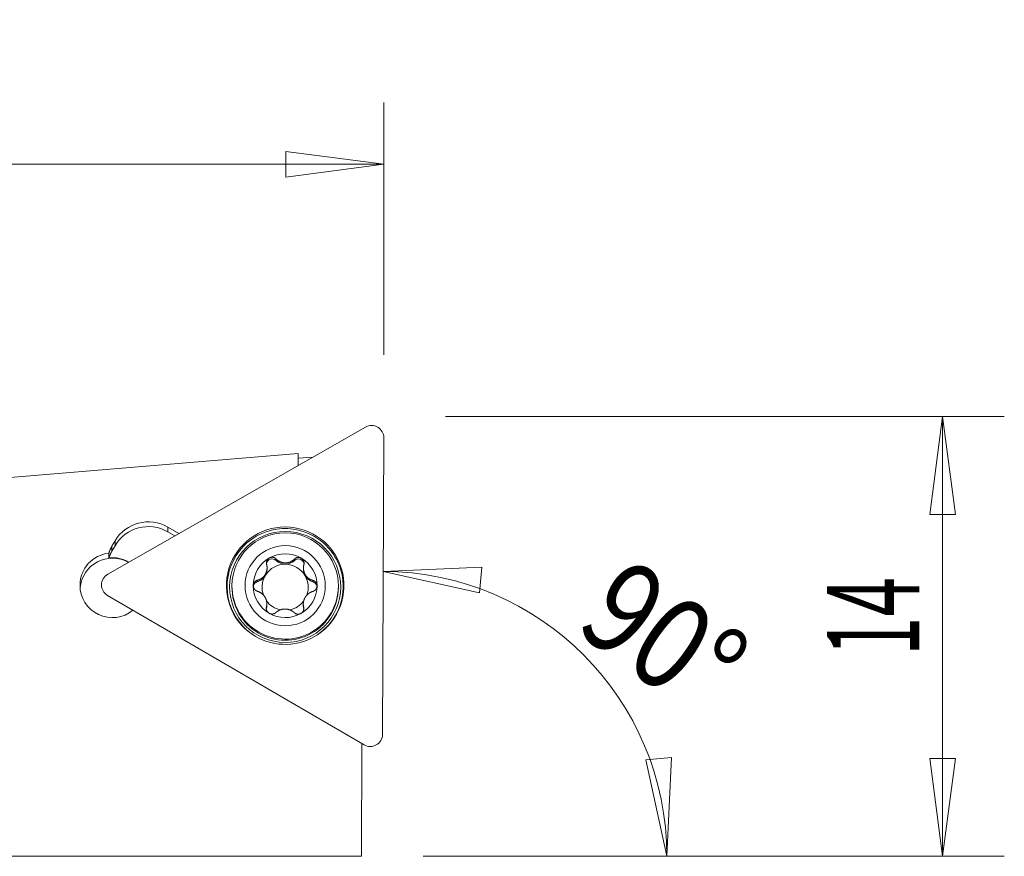
# Model space of a CAD drawing. Units: millimetres. Extents: x -11.3 to 70.1, y -13.2 to 21.9.
# Drawn here: x 38.2 to 70.1, y -5.2 to 21.9 of the extents above; entities that cross this region are included whole.
import ezdxf

# ---------------------------------------------------------------- set-up
doc = ezdxf.new("R2010")
doc.units = ezdxf.units.MM
doc.layers.get('0').update_dxf_attribs({"linetype": 'CONTINUOUS'})
for name, color, linetype in [('1', 4, 'CONTINUOUS'), ('2', 7, 'CONTINUOUS'), ('SK2', 7, 'CONTINUOUS')]:
    doc.layers.add(name, color=color, linetype=linetype)
doc.styles.add('iso_b_vert', font='simplex.shx')
doc.dimstyles.get("Standard").update_dxf_attribs({"dimtxt": 0.18, "dimasz": 0.18, "dimexe": 0.18, "dimexo": 0.0625, "dimgap": 0.09, "dimtad": 1, "dimzin": 0, "dimdsep": 52, "dimtxsty": 'Standard', "dimcen": 0.09, "dimadec": 0, "dimazin": 0, "dimtfac": 1, "dimtdec": 4, "dimtofl": 0, "dimtmove": 0, "dimatfit": 3, "dimfxl": 1, "dimtolj": 1, "dimtzin": 0, "dimarcsym": 0})

# ---------------------------------------------------------------- blocks, each defined once
blk = doc.blocks.new('DimnDraft3D3')
at = {"layer": '2', "lineweight": 13}
for p, q in [((0, 2), (0, 19.225809)), ((50.002992, 11.048487), (50.002992, 19.225809)), ((0, 17.225809), (3.174998, 17.643806)), ((3.174998, 17.643806), (3.175002, 16.807813)), ((50.002992, 17.225809), (46.827991, 17.643806)), ((46.827994, 16.807813), (46.827991, 17.643806)), ((0, 17.225809), (50.002992, 17.225809)), ((0, 17.225809), (3.175002, 16.807813)), ((50.002992, 17.225809), (46.827994, 16.807813))]:
    blk.add_line(p, q, dxfattribs=at)
at = {"layer": '2', "lineweight": 18, "insert": (22.171142, 17.975809), "char_height": 3, "attachment_point": 7, "line_spacing_factor": 1.084337, "style": 'iso_b_vert'}
blk.add_mtext('\\W0.6563;50', dxfattribs=at)
blk = doc.blocks.new('_CLOSED')
at = {"lineweight": -2}
for p, q in [((-1, 0.166667), (0, 0)), ((-1, 0.166667), (-1, -0.166667)), ((0, 0), (-1, -0.166667)), ((0, 0), (-1, 0))]:
    blk.add_line(p, q, dxfattribs=at)
blk = doc.blocks.new('DimnDraft3D4')
at = {"layer": 'SK2', "lineweight": 13}
for p, q in [((49.981117, 4.035153), (53.180766, 4.167759)), ((53.180766, 4.167759), (53.106065, 3.33511)), ((49.981117, 4.035153), (53.106065, 3.33511)), ((58.489661, -2.072031), (59.322628, -2.000957)), ((59.176062, -5.2), (58.489661, -2.072031)), ((59.176062, -5.2), (59.322628, -2.000957)), ((51.275815, -5.2), (61.176062, -5.2))]:
    blk.add_line(p, q, dxfattribs=at)
blk.add_arc((49.940821, -5.2), 9.235241, 0, 89.75, dxfattribs=at)
at = {"layer": 'SK2', "lineweight": 18, "insert": (56.140862, 2.141461), "char_height": 3, "attachment_point": 7, "rotation": 324.2945858, "line_spacing_factor": 1.084337, "style": 'iso_b_vert'}
blk.add_mtext('\\W0.8385;90%%d', dxfattribs=at)
blk = doc.blocks.new('DimnDraft3D5')
at = {"layer": 'SK2', "lineweight": 13}
for p, q in [((52.002992, 9.048487), (70.1137, 9.048487)), ((68.1137, 9.048487), (67.695703, 5.873486)), ((68.1137, -5.2), (68.1137, 9.048487)), ((68.1137, 9.048487), (68.531697, 5.873489)), ((68.531697, 5.873489), (67.695703, 5.873486)), ((67.695703, -2.025002), (68.531697, -2.024998)), ((68.1137, -5.2), (67.695703, -2.025002)), ((68.1137, -5.2), (68.531697, -2.024998)), ((51.275815, -5.2), (70.1137, -5.2))]:
    blk.add_line(p, q, dxfattribs=at)
at = {"layer": 'SK2', "lineweight": 18, "insert": (67.3637, 1.29412), "char_height": 3, "attachment_point": 7, "rotation": 90, "line_spacing_factor": 1.084337, "style": 'iso_b_vert'}
blk.add_mtext('\\W0.5613;14', dxfattribs=at)

msp = doc.modelspace()

# ---------------------------------------------------------------- linework, layer by layer
at = {"layer": '1', "lineweight": 18}
for p, q in [((49.406, 8.708), (41.051, 3.939)), ((49.958, -1.248), (50, 8.362)), ((47.223, 7.852), (36.376, 6.952)), ((47.221, 7.461), (47.223, 7.852)), ((47.222, 7.698), (47.707, 7.738)), ((42.999, 5.315), (43, 5.469)), ((43, 5.469), (43.362, 5.258)), ((43.228, 5.182), (42.999, 5.315)), ((41.189, 4.693), (41.29, 4.866)), ((41.189, 4.693), (41.19, 4.847)), ((41.29, 5.02), (41.19, 4.847)), ((41.29, 4.866), (41.29, 5.02)), ((41.087, 4.471), (41.088, 4.625)), ((46.216, 4.104), (46.217, 4.15)), ((46.513, 4.386), (46.513, 4.435)), ((47.103, 4.384), (47.103, 4.432)), ((46.144, 3.913), (46.144, 3.869)), ((46.172, 3.918), (46.173, 3.962)), ((47.398, 4.146), (47.397, 4.1)), ((45.079, 3.568), (45.079, 3.53)), ((45.769, 3.574), (45.769, 3.574)), ((45.905, 3.699), (45.905, 3.748)), ((47.704, 3.692), (47.704, 3.741)), ((47.839, 3.566), (47.839, 3.566)), ((48.529, 3.515), (48.529, 3.553)), ((41.048, 3.253), (49.361, -1.589)), ((46.197, 2.831), (46.197, 2.88)), ((46.21, 2.936), (46.21, 2.982)), ((47.391, 2.978), (47.391, 2.932)), ((47.404, 2.826), (47.404, 2.875)), ((46.197, 2.831), (46.192, 2.81)), ((47.408, 2.805), (47.404, 2.826)), ((45.75, 1.986), (45.734, 1.997)), ((47.859, 1.987), (47.844, 1.977)), ((49.276, -5.2), (49.292, -1.549)), ((49.276, -5.2), (31, -5.2))]:
    msp.add_line(p, q, dxfattribs=at)
for centre, major_axis, start_param, end_param in [((49.603, 8.364), (-0.397, 0.002), 3.141593, -1.047198), ((42.37, 4.391), (-1.25, 0), -2.098752, -0.527956), ((42.37, 4.237), (-1.25, 0.005), -2.094395, -0.523599), ((46.804, 3.543), (-1.881, 0.008), -2.094395, 0.970462), ((46.804, 3.571), (-1.905, 0.008), 2.156903, 0.98469), ((46.804, 3.561), (-1.725, 0.008), 3.141593, 0), ((46.804, 3.543), (-1.881, 0.008), 2.170817, -2.094395), ((41.204, 3.583), (-1.05, 0), -1.459926, -0.004357), ((41.203, 3.413), (-1.05, 0.005), -2.085882, -0.08114), ((41.203, 3.429), (-1.05, 0.005), -2.100865, -1.455569), ((46.804, 3.57), (-1.035, 0.005), -2.094395, -1.048056), ((46.804, 3.57), (-1.035, 0.005), -1.048056, 0.000858), ((46.804, 3.518), (-0.748, 0.003), -1.571225, -0.56133), ((46.383, 4.255), (-0.185, 0.001), -2.346125, -0.132359), ((46.809, 4.686), (-0.422, 0.002), 0.795468, 1.570367), ((46.809, 4.686), (-0.422, 0.002), 1.570367, 2.345267), ((46.804, 3.518), (-0.748, 0.003), -2.617565, -1.571225), ((47.232, 4.251), (-0.185, 0.001), -3.008361, -0.796326), ((46.804, 3.57), (-1.035, 0.005), -3.140735, -2.094395), ((41.248, 3.595), (-0.397, 0.002), -1.047198, 1.047198), ((45.794, 4.106), (-0.422, 0.002), 1.840908, 2.551081), ((46.804, 3.518), (-0.748, 0.003), -0.485867, 0.347592), ((46.804, 3.518), (-0.748, 0.003), 2.799178, -2.617565), ((47.819, 4.098), (-0.422, 0.002), 0.524028, 1.298927), ((41.204, 3.583), (-1.05, 0), -0.004357, 2.259137), ((46.804, 3.561), (-1.725, 0.008), 0, 1.047198), ((46.804, 3.523), (-1.725, 0.008), 0, 1.047198), ((46.804, 3.57), (-1.035, 0.005), 0.000858, 1.047198), ((46.804, 3.561), (-1.725, 0.008), 1.047198, 3.141593), ((46.804, 3.523), (-1.725, 0.008), 1.047198, 3.141593), ((46.804, 3.57), (-1.035, 0.005), 2.093537, -3.140735), ((46.804, 3.518), (-0.748, 0.003), 0.634144, 1.363454), ((46.804, 3.518), (-0.748, 0.003), 1.77723, 2.503316), ((46.804, 3.57), (-1.035, 0.005), 1.047198, 2.093537), ((46.804, 3.571), (-1.905, 0.008), 1.047198, 2.156903), ((49.561, -1.247), (-0.397, 0.002), 1.047198, 3.141593)]:
    msp.add_ellipse(centre, major_axis=major_axis, ratio=0.99863, start_param=start_param, end_param=end_param, dxfattribs=at)
for centre, major_axis in [((46.804, 3.529), (-1.801, 0.008)), ((46.804, 3.57), (-1.3, 0.006))]:
    msp.add_ellipse(centre, major_axis=major_axis, ratio=0.99863, dxfattribs=at)
for points, weights in [([(41.088, 4.625), (41.128, 4.741), (41.19, 4.847)], [0.501202458232, 0.498797541768, 0.501202458232]), ([(41.189, 4.693), (41.127, 4.587), (41.087, 4.471)], [0.501202458232, 0.498797541768, 0.501202458232]), ([(46.144, 3.913), (46.157, 3.938), (46.173, 3.962)], [0.500177999098, 0.499822000902, 0.500177999098]), ([(46.144, 3.869), (46.157, 3.894), (46.172, 3.918)], [0.500177999098, 0.499822000902, 0.500177999098]), ([(46.172, 3.918), (46.216, 4.006), (46.216, 4.104)], [0.506574609266, 0.493425390734, 0.506574609266]), ([(47.397, 4.1), (47.397, 3.987), (47.453, 3.889)], [0.508680560334, 0.491319439666, 0.508680560334]), ([(45.905, 3.699), (45.788, 3.667), (45.771, 3.547)], [0.544490578291, 0.455509421709, 0.544490578291]), ([(47.837, 3.54), (47.82, 3.66), (47.704, 3.692)], [0.544174546125, 0.455825453875, 0.544174546125]), ([(47.464, 3.21), (47.451, 3.185), (47.435, 3.161)], [0.500177999098, 0.499822000902, 0.500177999098]), ([(46.197, 2.831), (46.21, 2.882), (46.21, 2.936)], [0.501971942288, 0.498028057712, 0.501971942288]), ([(47.391, 2.932), (47.391, 2.878), (47.404, 2.826)], [0.502013384396, 0.497986615604, 0.502013384396]), ([(45.845, 1.928), (45.793, 1.958), (45.744, 1.991)], [0.500122121411, 0.499877878589, 0.500122121411])]:
    msp.add_rational_spline(points, weights, degree=2, dxfattribs=at)
for points, knots in [([(46.513, 4.435), (46.51, 4.438), (46.505, 4.443), (46.497, 4.45), (46.488, 4.457), (46.479, 4.463), (46.47, 4.468), (46.46, 4.473), (46.45, 4.478), (46.439, 4.482), (46.429, 4.485), (46.42, 4.487), (46.411, 4.489), (46.403, 4.49), (46.393, 4.491), (46.383, 4.492), (46.372, 4.491), (46.362, 4.491), (46.351, 4.489), (46.34, 4.487), (46.33, 4.484), (46.32, 4.481), (46.31, 4.477), (46.301, 4.473), (46.294, 4.47), (46.291, 4.468)], [0, 0, 0, 0, 0.047328, 0.094803, 0.142343, 0.189873, 0.237322, 0.284633, 0.331618, 0.378643, 0.425624, 0.462096, 0.498611, 0.535124, 0.571592, 0.614841, 0.658261, 0.701761, 0.745251, 0.78865, 0.831885, 0.873873, 0.915944, 0.958014, 1, 1, 1, 1]), ([(47.325, 4.463), (47.323, 4.464), (47.318, 4.467), (47.31, 4.471), (47.3, 4.475), (47.29, 4.479), (47.279, 4.482), (47.268, 4.484), (47.257, 4.486), (47.246, 4.487), (47.234, 4.487), (47.223, 4.487), (47.212, 4.486), (47.201, 4.484), (47.19, 4.482), (47.179, 4.479), (47.168, 4.475), (47.157, 4.47), (47.147, 4.465), (47.138, 4.46), (47.128, 4.454), (47.12, 4.447), (47.111, 4.44), (47.106, 4.435), (47.103, 4.432)], [0, 0, 0, 0, 0.033586, 0.067173, 0.111976, 0.156926, 0.201932, 0.246891, 0.291701, 0.337123, 0.38268, 0.428291, 0.473864, 0.519298, 0.567623, 0.616082, 0.664597, 0.713075, 0.761416, 0.809055, 0.856801, 0.90459, 0.952349, 1, 1, 1, 1]), ([(46.173, 3.962), (46.175, 3.966), (46.179, 3.975), (46.185, 3.988), (46.19, 4.002), (46.195, 4.016), (46.199, 4.03), (46.203, 4.045), (46.207, 4.059), (46.21, 4.073), (46.212, 4.088), (46.214, 4.102), (46.215, 4.117), (46.216, 4.131), (46.217, 4.142), (46.217, 4.148), (46.217, 4.15)], [0, 0, 0, 0, 0.073595, 0.147267, 0.220943, 0.294544, 0.370544, 0.446614, 0.522692, 0.598701, 0.674263, 0.749881, 0.825504, 0.901074, 0.978304, 1, 1, 1, 1]), ([(46.291, 4.468), (46.289, 4.466), (46.284, 4.463), (46.276, 4.458), (46.268, 4.452), (46.259, 4.445), (46.251, 4.437), (46.243, 4.429), (46.236, 4.42), (46.23, 4.411), (46.224, 4.401), (46.218, 4.391), (46.214, 4.381), (46.209, 4.371), (46.206, 4.36), (46.203, 4.348), (46.2, 4.337), (46.199, 4.325), (46.198, 4.315), (46.198, 4.308), (46.198, 4.306)], [0, 0, 0, 0, 0.042179, 0.084359, 0.140621, 0.19707, 0.253586, 0.310045, 0.366317, 0.423357, 0.480568, 0.537845, 0.595074, 0.652131, 0.712816, 0.77367, 0.834595, 0.895473, 0.956178, 1, 1, 1, 1]), ([(46.198, 4.306), (46.198, 4.305), (46.198, 4.3), (46.198, 4.291), (46.199, 4.28), (46.201, 4.269), (46.203, 4.262), (46.204, 4.258)], [0, 0, 0, 0, 0.064475, 0.298405, 0.532551, 0.766547, 1, 1, 1, 1]), ([(46.217, 4.15), (46.217, 4.153), (46.217, 4.162), (46.216, 4.175), (46.215, 4.19), (46.213, 4.207), (46.211, 4.224), (46.208, 4.241), (46.205, 4.253), (46.204, 4.258)], [0, 0, 0, 0, 0.093876, 0.224397, 0.354841, 0.515641, 0.676443, 0.838221, 1, 1, 1, 1]), ([(46.513, 4.435), (46.517, 4.431), (46.525, 4.423), (46.537, 4.412), (46.549, 4.402), (46.562, 4.392), (46.574, 4.383), (46.585, 4.376), (46.597, 4.368), (46.609, 4.361), (46.621, 4.354), (46.634, 4.348), (46.647, 4.342), (46.66, 4.337), (46.674, 4.332), (46.688, 4.327), (46.702, 4.323), (46.717, 4.319), (46.732, 4.316), (46.746, 4.313), (46.761, 4.311), (46.776, 4.31), (46.791, 4.309), (46.806, 4.308), (46.822, 4.308), (46.837, 4.309), (46.852, 4.31), (46.866, 4.312), (46.879, 4.314), (46.892, 4.317), (46.904, 4.319), (46.917, 4.323), (46.93, 4.326), (46.942, 4.331), (46.955, 4.335), (46.967, 4.34), (46.979, 4.345), (46.991, 4.351), (47.003, 4.357), (47.016, 4.364), (47.029, 4.372), (47.043, 4.382), (47.056, 4.391), (47.069, 4.401), (47.081, 4.411), (47.093, 4.422), (47.1, 4.429), (47.103, 4.432)], [0, 0, 0, 0, 0.026314, 0.052645, 0.078974, 0.105286, 0.126849, 0.148431, 0.170017, 0.191595, 0.213156, 0.234812, 0.256483, 0.278153, 0.299807, 0.322042, 0.344299, 0.366554, 0.388786, 0.410479, 0.432195, 0.45391, 0.475601, 0.498113, 0.520653, 0.543193, 0.565705, 0.584858, 0.604026, 0.623195, 0.642349, 0.661986, 0.681637, 0.701289, 0.720928, 0.741228, 0.761546, 0.781871, 0.802193, 0.822496, 0.848602, 0.874729, 0.900858, 0.926967, 0.951309, 0.975658, 1, 1, 1, 1]), ([(47.417, 4.3), (47.417, 4.303), (47.417, 4.309), (47.417, 4.319), (47.415, 4.33), (47.413, 4.341), (47.411, 4.351), (47.408, 4.361), (47.405, 4.369), (47.401, 4.377), (47.397, 4.386), (47.393, 4.395), (47.387, 4.404), (47.381, 4.413), (47.374, 4.422), (47.367, 4.43), (47.359, 4.437), (47.351, 4.445), (47.343, 4.451), (47.335, 4.457), (47.329, 4.461), (47.325, 4.463)], [0, 0, 0, 0, 0.041424, 0.100886, 0.159939, 0.219042, 0.27809, 0.32393, 0.369824, 0.415716, 0.461551, 0.515909, 0.570481, 0.625153, 0.679815, 0.734361, 0.7887, 0.841474, 0.894352, 0.947229, 1, 1, 1, 1]), ([(47.411, 4.253), (47.41, 4.248), (47.407, 4.237), (47.404, 4.221), (47.402, 4.204), (47.4, 4.188), (47.398, 4.174), (47.398, 4.16), (47.398, 4.15), (47.398, 4.146)], [0, 0, 0, 0, 0.155253, 0.310611, 0.465959, 0.621201, 0.748426, 0.875761, 1, 1, 1, 1]), ([(47.411, 4.253), (47.412, 4.257), (47.414, 4.264), (47.416, 4.274), (47.417, 4.285), (47.417, 4.294), (47.417, 4.299), (47.417, 4.3)], [0, 0, 0, 0, 0.231582, 0.463883, 0.696504, 0.929071, 1, 1, 1, 1]), ([(45.905, 3.748), (45.911, 3.749), (45.921, 3.752), (45.936, 3.756), (45.952, 3.762), (45.966, 3.767), (45.979, 3.773), (45.991, 3.779), (46.003, 3.785), (46.015, 3.792), (46.027, 3.799), (46.039, 3.807), (46.05, 3.815), (46.061, 3.824), (46.072, 3.833), (46.083, 3.843), (46.094, 3.853), (46.104, 3.863), (46.114, 3.874), (46.122, 3.884), (46.13, 3.893), (46.137, 3.903), (46.142, 3.91), (46.144, 3.913)], [0, 0, 0, 0, 0.05722, 0.114479, 0.171734, 0.22895, 0.275839, 0.32277, 0.36971, 0.416633, 0.463517, 0.510591, 0.5577, 0.604804, 0.651874, 0.700207, 0.748586, 0.796961, 0.845287, 0.883854, 0.92242, 0.96121, 1, 1, 1, 1]), ([(47.398, 4.146), (47.398, 4.146), (47.398, 4.141), (47.398, 4.131), (47.398, 4.117), (47.399, 4.103), (47.401, 4.089), (47.403, 4.074), (47.406, 4.06), (47.409, 4.045), (47.412, 4.031), (47.417, 4.016), (47.421, 4.002), (47.427, 3.988), (47.432, 3.974), (47.438, 3.96), (47.445, 3.947), (47.453, 3.933), (47.46, 3.92), (47.469, 3.907), (47.477, 3.895), (47.486, 3.884), (47.494, 3.874), (47.502, 3.864), (47.511, 3.854), (47.52, 3.845), (47.53, 3.836), (47.539, 3.827), (47.549, 3.819), (47.559, 3.811), (47.57, 3.803), (47.581, 3.796), (47.592, 3.789), (47.604, 3.782), (47.617, 3.774), (47.632, 3.767), (47.647, 3.76), (47.661, 3.755), (47.676, 3.749), (47.69, 3.745), (47.7, 3.742), (47.704, 3.741)], [0, 0, 0, 0, 0.000637, 0.026619, 0.052579, 0.078655, 0.104749, 0.130841, 0.156914, 0.183687, 0.210486, 0.237282, 0.264052, 0.290172, 0.316319, 0.342466, 0.368584, 0.39569, 0.422829, 0.449969, 0.477076, 0.500137, 0.523217, 0.546298, 0.56936, 0.593005, 0.616666, 0.640329, 0.663975, 0.688418, 0.712882, 0.737356, 0.761824, 0.786271, 0.817705, 0.849163, 0.880625, 0.912062, 0.941372, 0.97069, 1, 1, 1, 1]), ([(45.905, 3.748), (45.902, 3.747), (45.895, 3.745), (45.885, 3.742), (45.875, 3.737), (45.866, 3.733), (45.856, 3.728), (45.847, 3.722), (45.838, 3.715), (45.83, 3.708), (45.822, 3.701), (45.816, 3.695), (45.81, 3.688), (45.805, 3.681), (45.799, 3.674), (45.794, 3.665), (45.789, 3.656), (45.784, 3.646), (45.78, 3.636), (45.777, 3.626), (45.774, 3.616), (45.772, 3.606), (45.77, 3.595), (45.769, 3.584), (45.769, 3.577), (45.769, 3.574)], [0, 0, 0, 0, 0.047227, 0.0946, 0.142039, 0.189467, 0.236814, 0.284024, 0.330963, 0.377942, 0.424877, 0.461313, 0.497793, 0.53427, 0.570703, 0.613903, 0.657274, 0.700724, 0.744166, 0.787516, 0.830701, 0.87314, 0.915666, 0.95819, 1, 1, 1, 1]), ([(45.769, 3.574), (45.769, 3.571), (45.769, 3.565), (45.77, 3.556), (45.771, 3.546), (45.773, 3.535), (45.776, 3.524), (45.779, 3.513), (45.783, 3.502), (45.787, 3.492), (45.793, 3.482), (45.798, 3.472), (45.805, 3.463), (45.811, 3.454), (45.819, 3.445), (45.827, 3.437), (45.836, 3.429), (45.845, 3.422), (45.854, 3.415), (45.863, 3.409), (45.873, 3.404), (45.883, 3.399), (45.893, 3.395), (45.9, 3.393), (45.904, 3.392)], [0, 0, 0, 0, 0.032574, 0.065148, 0.109957, 0.154914, 0.199926, 0.244891, 0.289707, 0.335113, 0.380654, 0.426249, 0.471805, 0.517224, 0.565514, 0.613938, 0.662419, 0.710862, 0.759168, 0.807255, 0.855451, 0.903692, 0.951902, 1, 1, 1, 1]), ([(47.703, 3.385), (47.706, 3.386), (47.713, 3.388), (47.723, 3.392), (47.733, 3.397), (47.743, 3.402), (47.752, 3.408), (47.761, 3.414), (47.77, 3.421), (47.778, 3.428), (47.786, 3.436), (47.792, 3.443), (47.798, 3.45), (47.803, 3.457), (47.809, 3.465), (47.814, 3.474), (47.819, 3.483), (47.824, 3.493), (47.828, 3.503), (47.831, 3.513), (47.834, 3.524), (47.836, 3.534), (47.838, 3.545), (47.839, 3.556), (47.839, 3.563), (47.839, 3.566)], [0, 0, 0, 0, 0.047227, 0.0946, 0.142039, 0.189467, 0.236814, 0.284024, 0.330963, 0.377942, 0.424877, 0.461313, 0.497793, 0.53427, 0.570703, 0.613903, 0.657274, 0.700724, 0.744166, 0.787516, 0.830701, 0.87314, 0.915666, 0.95819, 1, 1, 1, 1]), ([(47.839, 3.566), (47.839, 3.569), (47.839, 3.575), (47.838, 3.584), (47.837, 3.594), (47.835, 3.605), (47.833, 3.616), (47.829, 3.626), (47.825, 3.637), (47.821, 3.647), (47.816, 3.657), (47.81, 3.666), (47.804, 3.675), (47.797, 3.684), (47.789, 3.692), (47.781, 3.7), (47.773, 3.707), (47.764, 3.714), (47.754, 3.72), (47.745, 3.726), (47.735, 3.73), (47.725, 3.735), (47.715, 3.738), (47.708, 3.74), (47.704, 3.741)], [0, 0, 0, 0, 0.032574, 0.065148, 0.109957, 0.154914, 0.199926, 0.244891, 0.289707, 0.335113, 0.380654, 0.426249, 0.471805, 0.517224, 0.565514, 0.613938, 0.662419, 0.710862, 0.759168, 0.807255, 0.855451, 0.903692, 0.951902, 1, 1, 1, 1]), ([(46.21, 2.982), (46.21, 2.982), (46.21, 2.986), (46.21, 2.996), (46.21, 3.009), (46.209, 3.023), (46.207, 3.037), (46.205, 3.051), (46.202, 3.065), (46.199, 3.079), (46.196, 3.093), (46.191, 3.107), (46.187, 3.121), (46.181, 3.135), (46.176, 3.149), (46.17, 3.162), (46.163, 3.176), (46.155, 3.189), (46.148, 3.203), (46.139, 3.216), (46.131, 3.228), (46.122, 3.239), (46.114, 3.249), (46.106, 3.259), (46.097, 3.269), (46.088, 3.279), (46.079, 3.288), (46.069, 3.297), (46.059, 3.306), (46.049, 3.314), (46.038, 3.323), (46.027, 3.331), (46.016, 3.338), (46.004, 3.346), (45.991, 3.354), (45.976, 3.362), (45.961, 3.369), (45.947, 3.376), (45.932, 3.382), (45.918, 3.387), (45.908, 3.39), (45.904, 3.392)], [0, 0, 0, 0, 0.000637, 0.026619, 0.052579, 0.078655, 0.104749, 0.130841, 0.156914, 0.183687, 0.210486, 0.237282, 0.264052, 0.290172, 0.316319, 0.342466, 0.368584, 0.39569, 0.422829, 0.449969, 0.477076, 0.500137, 0.523217, 0.546298, 0.56936, 0.593005, 0.616666, 0.640329, 0.663975, 0.688418, 0.712882, 0.737356, 0.761824, 0.786271, 0.817705, 0.849163, 0.880625, 0.912062, 0.941372, 0.97069, 1, 1, 1, 1]), ([(47.703, 3.385), (47.697, 3.384), (47.687, 3.38), (47.672, 3.375), (47.656, 3.368), (47.642, 3.362), (47.629, 3.356), (47.617, 3.349), (47.605, 3.342), (47.593, 3.335), (47.581, 3.327), (47.569, 3.319), (47.558, 3.31), (47.547, 3.301), (47.536, 3.292), (47.525, 3.282), (47.514, 3.271), (47.504, 3.26), (47.494, 3.249), (47.486, 3.239), (47.478, 3.23), (47.471, 3.22), (47.466, 3.213), (47.464, 3.21)], [0, 0, 0, 0, 0.05722, 0.114479, 0.171734, 0.22895, 0.275839, 0.32277, 0.36971, 0.416633, 0.463517, 0.510591, 0.5577, 0.604804, 0.651874, 0.700207, 0.748586, 0.796961, 0.845287, 0.883854, 0.92242, 0.96121, 1, 1, 1, 1]), ([(46.197, 2.88), (46.196, 2.876), (46.194, 2.87), (46.193, 2.859), (46.191, 2.849), (46.191, 2.841), (46.191, 2.836), (46.191, 2.835)], [0, 0, 0, 0, 0.231582, 0.463883, 0.696504, 0.929071, 1, 1, 1, 1]), ([(46.197, 2.88), (46.198, 2.885), (46.201, 2.895), (46.204, 2.911), (46.206, 2.926), (46.208, 2.941), (46.21, 2.955), (46.21, 2.969), (46.21, 2.977), (46.21, 2.982)], [0, 0, 0, 0, 0.155253, 0.310611, 0.465959, 0.621201, 0.748426, 0.875761, 1, 1, 1, 1]), ([(47.435, 3.161), (47.433, 3.157), (47.429, 3.148), (47.423, 3.134), (47.418, 3.121), (47.413, 3.107), (47.409, 3.094), (47.405, 3.079), (47.401, 3.065), (47.398, 3.051), (47.396, 3.037), (47.394, 3.023), (47.393, 3.009), (47.392, 2.996), (47.392, 2.985), (47.391, 2.979), (47.391, 2.978)], [0, 0, 0, 0, 0.073595, 0.147267, 0.220943, 0.294544, 0.370544, 0.446614, 0.522692, 0.598701, 0.674263, 0.749881, 0.825504, 0.901074, 0.978304, 1, 1, 1, 1]), ([(47.391, 2.978), (47.391, 2.974), (47.392, 2.966), (47.392, 2.954), (47.393, 2.939), (47.395, 2.924), (47.397, 2.907), (47.401, 2.891), (47.403, 2.88), (47.404, 2.875)], [0, 0, 0, 0, 0.093876, 0.224397, 0.354841, 0.515641, 0.676443, 0.838221, 1, 1, 1, 1]), ([(47.41, 2.829), (47.41, 2.83), (47.41, 2.835), (47.41, 2.843), (47.409, 2.854), (47.407, 2.864), (47.405, 2.871), (47.404, 2.875)], [0, 0, 0, 0, 0.064475, 0.298405, 0.532551, 0.766547, 1, 1, 1, 1]), ([(46.191, 2.835), (46.191, 2.833), (46.191, 2.827), (46.192, 2.817), (46.193, 2.806), (46.195, 2.796), (46.198, 2.786), (46.2, 2.777), (46.203, 2.769), (46.207, 2.761), (46.211, 2.752), (46.216, 2.744), (46.221, 2.735), (46.227, 2.726), (46.234, 2.718), (46.241, 2.71), (46.249, 2.702), (46.257, 2.695), (46.265, 2.689), (46.274, 2.683), (46.28, 2.679), (46.283, 2.677)], [0, 0, 0, 0, 0.041424, 0.100886, 0.159939, 0.219042, 0.27809, 0.32393, 0.369824, 0.415716, 0.461551, 0.515909, 0.570481, 0.625153, 0.679815, 0.734361, 0.7887, 0.841474, 0.894352, 0.947229, 1, 1, 1, 1]), ([(46.283, 2.677), (46.285, 2.676), (46.29, 2.673), (46.298, 2.669), (46.308, 2.665), (46.319, 2.661), (46.329, 2.658), (46.34, 2.655), (46.351, 2.653), (46.363, 2.652), (46.374, 2.651), (46.385, 2.651), (46.396, 2.652), (46.407, 2.653), (46.418, 2.655), (46.429, 2.658), (46.44, 2.662), (46.451, 2.666), (46.461, 2.67), (46.47, 2.675), (46.48, 2.681), (46.488, 2.687), (46.497, 2.694), (46.502, 2.698), (46.505, 2.701)], [0, 0, 0, 0, 0.033586, 0.067173, 0.111976, 0.156926, 0.201932, 0.246891, 0.291701, 0.337123, 0.38268, 0.428291, 0.473864, 0.519298, 0.567623, 0.616082, 0.664597, 0.713075, 0.761416, 0.809055, 0.856801, 0.90459, 0.952349, 1, 1, 1, 1]), ([(47.095, 2.698), (47.091, 2.701), (47.083, 2.708), (47.071, 2.719), (47.059, 2.729), (47.046, 2.738), (47.034, 2.746), (47.023, 2.753), (47.011, 2.76), (46.999, 2.766), (46.987, 2.772), (46.974, 2.778), (46.961, 2.783), (46.948, 2.788), (46.934, 2.793), (46.92, 2.797), (46.906, 2.801), (46.891, 2.805), (46.876, 2.807), (46.862, 2.81), (46.847, 2.812), (46.832, 2.813), (46.817, 2.814), (46.802, 2.814), (46.786, 2.814), (46.771, 2.814), (46.756, 2.812), (46.742, 2.811), (46.729, 2.809), (46.716, 2.807), (46.704, 2.804), (46.691, 2.801), (46.678, 2.798), (46.666, 2.794), (46.653, 2.79), (46.641, 2.785), (46.629, 2.78), (46.617, 2.775), (46.605, 2.77), (46.592, 2.763), (46.579, 2.756), (46.565, 2.747), (46.552, 2.738), (46.539, 2.729), (46.527, 2.72), (46.515, 2.71), (46.508, 2.704), (46.505, 2.701)], [0, 0, 0, 0, 0.026314, 0.052645, 0.078974, 0.105286, 0.126849, 0.148431, 0.170017, 0.191595, 0.213156, 0.234812, 0.256483, 0.278153, 0.299807, 0.322042, 0.344299, 0.366554, 0.388786, 0.410479, 0.432195, 0.45391, 0.475601, 0.498113, 0.520653, 0.543193, 0.565705, 0.584858, 0.604026, 0.623195, 0.642349, 0.661986, 0.681637, 0.701289, 0.720928, 0.741228, 0.761546, 0.781871, 0.802193, 0.822496, 0.848602, 0.874729, 0.900858, 0.926967, 0.951309, 0.975658, 1, 1, 1, 1]), ([(47.095, 2.698), (47.098, 2.695), (47.103, 2.691), (47.111, 2.684), (47.12, 2.678), (47.129, 2.672), (47.138, 2.667), (47.148, 2.663), (47.158, 2.658), (47.169, 2.655), (47.179, 2.652), (47.188, 2.65), (47.197, 2.649), (47.206, 2.648), (47.215, 2.647), (47.225, 2.647), (47.236, 2.648), (47.246, 2.649), (47.257, 2.65), (47.268, 2.653), (47.278, 2.655), (47.288, 2.659), (47.298, 2.663), (47.308, 2.667), (47.314, 2.67), (47.317, 2.672)], [0, 0, 0, 0, 0.047328, 0.094803, 0.142343, 0.189873, 0.237322, 0.284633, 0.331618, 0.378643, 0.425624, 0.462096, 0.498611, 0.535124, 0.571592, 0.614841, 0.658261, 0.701761, 0.745251, 0.78865, 0.831885, 0.873873, 0.915944, 0.958014, 1, 1, 1, 1]), ([(47.317, 2.672), (47.319, 2.674), (47.324, 2.676), (47.332, 2.682), (47.34, 2.688), (47.349, 2.695), (47.357, 2.703), (47.365, 2.711), (47.372, 2.719), (47.378, 2.728), (47.384, 2.738), (47.39, 2.747), (47.395, 2.757), (47.399, 2.767), (47.402, 2.778), (47.405, 2.789), (47.408, 2.8), (47.409, 2.811), (47.41, 2.821), (47.41, 2.827), (47.41, 2.829)], [0, 0, 0, 0, 0.042179, 0.084359, 0.140621, 0.19707, 0.253586, 0.310045, 0.366317, 0.423357, 0.480568, 0.537845, 0.595074, 0.652131, 0.712816, 0.77367, 0.834595, 0.895473, 0.956178, 1, 1, 1, 1])]:
    msp.add_open_spline(points, degree=3, knots=knots, dxfattribs=at)

# ---------------------------------------------------------------- dimensions: what is measured, and where the dimension line sits
at = {"layer": '2', "lineweight": 13}
dim = msp.add_linear_dim(base=(50.003, 17.226), p1=(0, 2), p2=(50.003, 11.048), dimstyle='Standard', override={"dimtxt": 3, "dimasz": 3.175, "dimexe": 2, "dimexo": 2, "dimgap": 1.5, "dimtad": 1, "dimtih": 0, "dimdec": 0, "dimzin": 8, "dimpost": '<>', "dimtxsty": 'iso_b_vert', "dimblk1": 'CLOSED', "dimblk2": 'CLOSED', "dimsah": 1, "dimclrd": 254, "dimclre": 254, "dimclrt": 7, "dimtofl": 1, "dimtmove": 0}, dxfattribs=at)
dim.commit()
dim.dimension.update_dxf_attribs({"geometry": 'DimnDraft3D3', "text_midpoint": (21.421, 17.226)})
at = {"layer": 'SK2', "lineweight": 13}
dim = msp.add_linear_dim(base=(68.114, 9.048), p1=(51.276, -5.2), p2=(52.003, 9.048), angle=90, dimstyle='Standard', override={"dimtxt": 3, "dimasz": 3.175, "dimexe": 2, "dimexo": 2, "dimgap": 1.5, "dimtad": 1, "dimtih": 0, "dimtoh": 0, "dimdec": 0, "dimzin": 8, "dimpost": '<>', "dimtxsty": 'iso_b_vert', "dimblk1": 'CLOSED', "dimblk2": 'CLOSED', "dimsah": 1, "dimclrd": 254, "dimclre": 254, "dimclrt": 7, "dimtofl": 1, "dimtmove": 0}, dxfattribs=at)
dim.commit()
dim.dimension.update_dxf_attribs({"geometry": 'DimnDraft3D5', "text_midpoint": (68.114, 0.544)})
dim = msp.add_angular_dim_2l(base=(56.485, 1.316), line1=((49.958, -1.248), (50, 8.362)), line2=((49.276, -5.2), (31, -5.2)), dimstyle='Standard', override={"dimpost": '<>'}, dxfattribs=at)
dim.commit()
dim.dimension.update_dxf_attribs({"geometry": 'DimnDraft3D4', "text_midpoint": (57.72, 5.624)})

doc.saveas('drawing.dxf')
